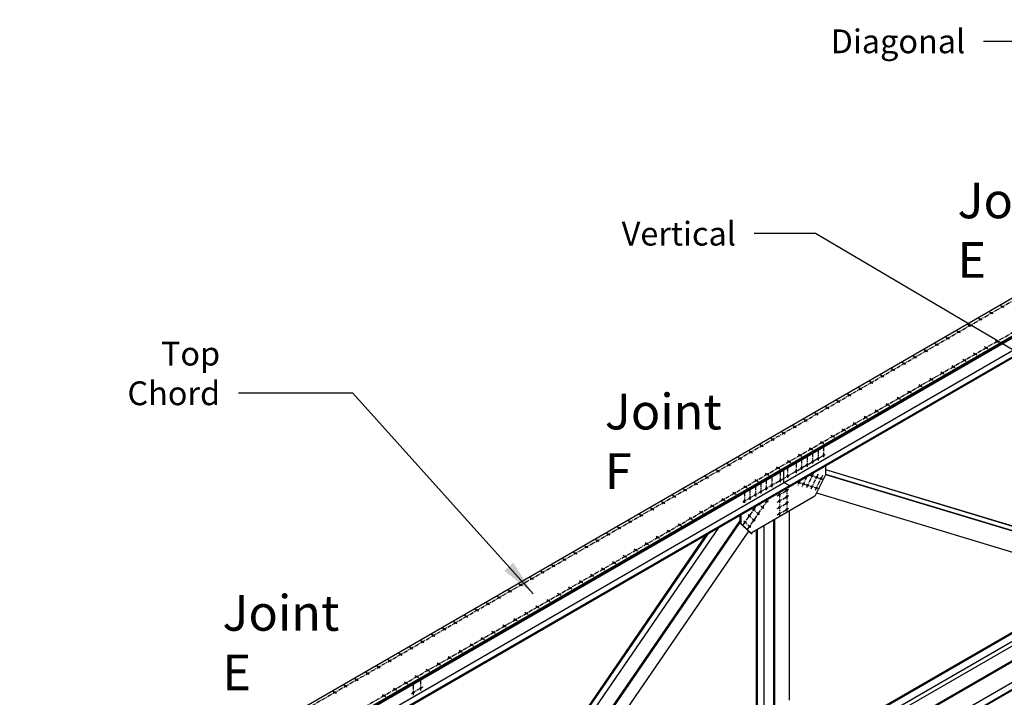
# Model space of a CAD drawing. Units: inches. Extents: x -1622 to 8543, y 1867 to 8705.
# Drawn here: x 954 to 1421, y 4660 to 4982 of the extents above; entities that cross this region are included whole.
import ezdxf

# ---------------------------------------------------------------- set-up
doc = ezdxf.new("R2010")
doc.units = ezdxf.units.IN
doc.header["$LTSCALE"] = 1.5
doc.header["$MEASUREMENT"] = 0
doc.linetypes.add('CENTER', pattern=[2, 1.25, -0.25, 0.25, -0.25])
for name, color, linetype in [('dims', 1, 'Continuous'), ('Drawing', 4, 'Continuous'), ('Text', 2, 'Continuous')]:
    doc.layers.add(name, color=color, linetype=linetype)
doc.styles.get("Standard").update_dxf_attribs({"font": 'romans.shx', "width": 0.8})
doc.dimstyles.get("Standard").update_dxf_attribs({"dimtxt": 0.18, "dimasz": 0.18, "dimexe": 0.18, "dimexo": 0.0625, "dimgap": 0.09, "dimtad": 1, "dimdec": 3, "dimzin": 3, "dimdsep": 46, "dimlunit": 4, "dimtxsty": 'Standard', "dimcen": 0.09, "dimadec": 0, "dimazin": 0, "dimtfac": 1, "dimtdec": 3, "dimtofl": 0, "dimtmove": 0, "dimatfit": 3, "dimfxl": 0, "dimtolj": 1, "dimtzin": 0, "dimarcsym": 0})

msp = doc.modelspace()

# ---------------------------------------------------------------- linework, layer by layer
at = {"layer": 'dims', "linetype": 'CENTER'}
for p, q in [((956.72, 4578.21), (1654.46, 4981.05)), ((969.16, 4570.39), (1667.46, 4973.55)), ((1415.59, 4842.23), (1414.01, 4843.13)), ((1420.78, 4845.23), (1419.21, 4846.13)), ((1405.19, 4836.23), (1403.62, 4837.13)), ((1410.39, 4839.23), (1408.82, 4840.13)), ((1400, 4833.23), (1398.42, 4834.13)), ((1389.6, 4827.23), (1388.03, 4828.13)), ((1394.8, 4830.23), (1393.23, 4831.13)), ((1418.33, 4828.64), (1416.47, 4829.72)), ((1384.41, 4824.23), (1382.84, 4825.13)), ((1407.93, 4822.64), (1406.08, 4823.72)), ((1413.13, 4825.64), (1411.27, 4826.72)), ((1374.02, 4818.23), (1372.44, 4819.13)), ((1379.21, 4821.23), (1377.64, 4822.13)), ((1402.74, 4819.64), (1400.88, 4820.72)), ((1368.82, 4815.23), (1367.25, 4816.13)), ((1392.34, 4813.64), (1390.49, 4814.72)), ((1397.54, 4816.64), (1395.68, 4817.72)), ((1358.43, 4809.23), (1356.85, 4810.13)), ((1363.62, 4812.23), (1362.05, 4813.13)), ((1387.15, 4810.64), (1385.29, 4811.72)), ((1353.23, 4806.23), (1351.66, 4807.13)), ((1376.76, 4804.64), (1374.9, 4805.72)), ((1381.95, 4807.64), (1380.1, 4808.72)), ((1342.84, 4800.23), (1341.27, 4801.13)), ((1348.04, 4803.23), (1346.46, 4804.13)), ((1366.36, 4798.64), (1364.51, 4799.72)), ((1371.56, 4801.64), (1369.7, 4802.72)), ((1332.45, 4794.23), (1330.87, 4795.13)), ((1337.64, 4797.23), (1336.07, 4798.13)), ((1361.17, 4795.64), (1359.31, 4796.72)), ((1327.25, 4791.23), (1325.68, 4792.13)), ((1350.78, 4789.64), (1348.92, 4790.72)), ((1355.97, 4792.64), (1354.11, 4793.72)), ((1316.86, 4785.23), (1315.29, 4786.13)), ((1322.05, 4788.23), (1320.48, 4789.13)), ((1345.58, 4786.64), (1343.72, 4787.72)), ((1311.66, 4782.23), (1310.09, 4783.13)), ((1335.19, 4780.64), (1333.33, 4781.72)), ((1340.38, 4783.64), (1338.53, 4784.72)), ((1301.27, 4776.23), (1299.7, 4777.13)), ((1306.47, 4779.23), (1304.89, 4780.13)), ((1329.99, 4777.64), (1328.13, 4778.72)), ((1329.84, 4776.13), (1329.84, 4771.21)), ((1332.44, 4777.63), (1332.44, 4772.71)), ((1335.04, 4779.13), (1335.04, 4774.21)), ((1296.07, 4773.23), (1294.5, 4774.13)), ((1296.69, 4753), (1335.78, 4775.57)), ((1319.6, 4771.64), (1317.74, 4772.72)), ((1322.05, 4771.63), (1322.05, 4766.71)), ((1324.79, 4774.64), (1322.94, 4775.72)), ((1324.64, 4773.13), (1324.64, 4768.21)), ((1327.24, 4774.63), (1327.24, 4769.71)), ((1285.68, 4767.23), (1284.11, 4768.13)), ((1290.88, 4770.23), (1289.3, 4771.13)), ((1314.4, 4768.64), (1312.55, 4769.72)), ((1314.54, 4767.3), (1314.54, 4762.37)), ((1318, 4769.3), (1318, 4764.41)), ((1330.37, 4766.82), (1326.87, 4759.48)), ((1275.29, 4761.23), (1273.72, 4762.13)), ((1280.49, 4764.23), (1278.91, 4765.13)), ((1304.01, 4762.64), (1302.15, 4763.72)), ((1309.21, 4765.64), (1307.35, 4766.72)), ((1307.9, 4763.46), (1307.9, 4758.54)), ((1310.5, 4764.96), (1310.5, 4760.04)), ((1322.65, 4762.48), (1333, 4759.35)), ((1323.92, 4763.21), (1322.73, 4760.72)), ((1327.18, 4765.1), (1324.8, 4760.1)), ((1328.37, 4765.78), (1334.84, 4763.82)), ((1332.44, 4766.2), (1328.93, 4758.85)), ((1334.51, 4765.58), (1331, 4758.23)), ((1270.09, 4758.23), (1268.52, 4759.13)), ((1293.62, 4756.64), (1291.76, 4757.72)), ((1298.81, 4759.64), (1296.96, 4760.72)), ((1297.5, 4757.46), (1297.5, 4752.54)), ((1300.1, 4758.96), (1300.1, 4754.04)), ((1302.7, 4760.46), (1302.7, 4755.54)), ((1305.3, 4761.96), (1305.3, 4757.04)), ((1313.09, 4755.89), (1318.59, 4759.06)), ((1314.11, 4757.43), (1314.11, 4746.4)), ((1317.57, 4759.47), (1317.57, 4748.44)), ((1259.7, 4752.23), (1258.13, 4753.13)), ((1264.9, 4755.23), (1263.32, 4756.13)), ((1288.42, 4753.64), (1286.56, 4754.72)), ((1299, 4740.01), (1309.03, 4754.61)), ((1308.72, 4752.98), (1307.76, 4753.88)), ((1313.09, 4752.89), (1318.59, 4756.06)), ((1313.09, 4749.89), (1318.59, 4753.06)), ((1254.5, 4749.23), (1252.93, 4750.13)), ((1278.03, 4747.64), (1276.17, 4748.72)), ((1283.23, 4750.64), (1281.37, 4751.72)), ((1296.83, 4741.94), (1303.23, 4751.27)), ((1304.58, 4746.96), (1301.41, 4749.94)), ((1306.65, 4749.97), (1304.49, 4752)), ((1313.09, 4746.89), (1318.59, 4750.06)), ((1244.11, 4743.23), (1242.54, 4744.13)), ((1249.31, 4746.23), (1247.74, 4747.13)), ((1272.83, 4744.64), (1270.98, 4745.72)), ((1300.45, 4740.94), (1297.28, 4743.91)), ((1302.52, 4743.95), (1299.35, 4746.92)), ((1238.92, 4740.23), (1237.34, 4741.13)), ((1262.44, 4738.64), (1260.58, 4739.72)), ((1267.64, 4741.64), (1265.78, 4742.72)), ((1228.52, 4734.23), (1226.95, 4735.13)), ((1233.72, 4737.23), (1232.15, 4738.13)), ((1257.24, 4735.64), (1255.39, 4736.72)), ((1223.33, 4731.23), (1221.75, 4732.13)), ((1246.85, 4729.64), (1245, 4730.72)), ((1252.05, 4732.64), (1250.19, 4733.72)), ((1212.94, 4725.23), (1211.36, 4726.13)), ((1218.13, 4728.23), (1216.56, 4729.13)), ((1236.46, 4723.64), (1234.6, 4724.72)), ((1241.66, 4726.64), (1239.8, 4727.72)), ((1202.54, 4719.23), (1200.97, 4720.13)), ((1207.74, 4722.23), (1206.17, 4723.13)), ((1231.26, 4720.64), (1229.41, 4721.72)), ((1197.35, 4716.23), (1195.77, 4717.13)), ((1220.87, 4714.64), (1219.01, 4715.72)), ((1226.07, 4717.64), (1224.21, 4718.72)), ((1186.95, 4710.23), (1185.38, 4711.13)), ((1192.15, 4713.23), (1190.58, 4714.13)), ((1215.68, 4711.64), (1213.82, 4712.72)), ((1181.76, 4707.23), (1180.19, 4708.13)), ((1205.28, 4705.64), (1203.43, 4706.72)), ((1210.48, 4708.64), (1208.62, 4709.72)), ((1171.37, 4701.23), (1169.79, 4702.13)), ((1176.56, 4704.23), (1174.99, 4705.13)), ((1200.09, 4702.64), (1198.23, 4703.72)), ((1166.17, 4698.23), (1164.6, 4699.13)), ((1189.69, 4696.64), (1187.84, 4697.72)), ((1194.89, 4699.64), (1193.03, 4700.72)), ((1155.78, 4692.23), (1154.2, 4693.13)), ((1160.97, 4695.23), (1159.4, 4696.13)), ((1184.5, 4693.64), (1182.64, 4694.72)), ((1150.58, 4689.23), (1149.01, 4690.13)), ((1174.11, 4687.64), (1172.25, 4688.72)), ((1179.3, 4690.64), (1177.45, 4691.72)), ((1140.19, 4683.23), (1138.62, 4684.13)), ((1145.39, 4686.23), (1143.81, 4687.13)), ((1163.71, 4681.64), (1161.86, 4682.72)), ((1168.91, 4684.64), (1167.05, 4685.72)), ((1129.8, 4677.23), (1128.22, 4678.13)), ((1134.99, 4680.23), (1133.42, 4681.13)), ((1158.52, 4678.64), (1156.66, 4679.72)), ((1124.6, 4674.23), (1123.03, 4675.13)), ((1148.13, 4672.64), (1146.27, 4673.72)), ((1153.32, 4675.64), (1151.46, 4676.72)), ((1114.21, 4668.23), (1112.64, 4669.13)), ((1119.4, 4671.23), (1117.83, 4672.13)), ((1142.93, 4669.64), (1141.07, 4670.72)), ((1143.93, 4663.68), (1143.93, 4668.8)), ((1109.01, 4665.23), (1107.44, 4666.13)), ((1132.54, 4663.64), (1130.68, 4664.72)), ((1137.73, 4666.64), (1135.88, 4667.72)), ((1139.47, 4662.22), (1144.97, 4665.4)), ((1140.47, 4661.4), (1140.47, 4666.8)), ((1103.82, 4662.23), (1102.24, 4663.13)), ((1127.34, 4660.64), (1125.48, 4661.72))]:
    msp.add_line(p, q, dxfattribs=at)
at = {"layer": 'Drawing'}
for p, q in [((953.53, 4577.87), (1653.17, 4981.8)), ((969.12, 4568.87), (1668.75, 4972.8)), ((969.27, 4568.45), (1668.61, 4972.22)), ((969.41, 4568.04), (1668.46, 4971.63)), ((969.44, 4562.05), (1663.12, 4962.55)), ((972.04, 4560.55), (1665.83, 4961.12)), ((972.19, 4560.14), (1665.69, 4960.53)), ((1316.27, 4762.3), (1316.27, 4768.3)), ((1318.87, 4770.3), (1318.87, 4769.8)), ((1335.92, 4770.14), (1335.92, 4765.99)), ((1335.92, 4768.52), (1477.52, 4725.8)), ((1335.92, 4768.4), (1477.42, 4725.71)), ((1316.27, 4762.3), (1318.87, 4760.8)), ((1335.92, 4765.99), (1330.98, 4755.72)), ((1335.92, 4766.25), (1475.77, 4724.06)), ((1335.92, 4766.13), (1475.68, 4723.97)), ((1318.87, 4760.8), (1318.87, 4760.3)), ((1330.98, 4755.72), (1300.69, 4738.23)), ((1331.76, 4757.33), (1471.48, 4715.18)), ((1318.87, 4658.97), (1318.87, 4748.72)), ((1154.45, 4538.79), (1295.36, 4744.01)), ((1295.36, 4746.72), (1295.36, 4743.07)), ((1295.79, 4746.97), (1295.79, 4742.82)), ((1311.51, 4622.73), (1311.51, 4744.47)), ((1311.94, 4625.22), (1311.94, 4744.72)), ((1147.29, 4539.72), (1285.53, 4741.05)), ((1155.13, 4538.89), (1295.36, 4743.13)), ((1159.76, 4535.59), (1299.54, 4739.16)), ((1295.36, 4743.07), (1300.26, 4738.48)), ((1295.36, 4743.07), (1295.79, 4742.82)), ((1295.79, 4742.82), (1300.69, 4738.23)), ((1303.28, 4622.26), (1303.28, 4739.72)), ((1303.71, 4622.01), (1303.71, 4739.97)), ((1306.96, 4623.88), (1306.96, 4741.85)), ((1146.66, 4544.18), (1279.41, 4737.52)), ((1146.81, 4543.51), (1280.41, 4738.09)), ((1300.26, 4738.48), (1300.69, 4738.23)), ((1300.69, 4738.23), (1301.13, 4737.98)), ((1337.06, 4634.28), (1501.6, 4729.28)), ((1343.12, 4630.78), (1507.66, 4725.78)), ((1343.12, 4630.34), (1507.66, 4725.34)), ((1331.01, 4637.27), (1467.85, 4716.27)), ((1331.44, 4637.02), (1468.42, 4716.1)), ((1351.51, 4625.43), (1508.85, 4716.27)), ((1334.67, 4635.15), (1471.48, 4714.14)), ((1354.43, 4623.74), (1511.78, 4714.58)), ((1354.81, 4623.53), (1511.78, 4714.15))]:
    msp.add_line(p, q, dxfattribs=at)
for centre, major_axis in [((1414.8, 4842.68), (-0.459, 0)), ((1420, 4845.68), (-0.459, 0)), ((1404.41, 4836.68), (-0.459, 0)), ((1409.6, 4839.68), (-0.459, 0)), ((1399.21, 4833.68), (-0.459, 0)), ((1388.82, 4827.68), (-0.459, 0)), ((1394.01, 4830.68), (-0.459, 0)), ((1417.4, 4829.18), (-0.459, 0)), ((1383.62, 4824.68), (-0.459, 0)), ((1407, 4823.18), (-0.459, 0)), ((1412.2, 4826.18), (-0.459, 0)), ((1373.23, 4818.68), (-0.459, 0)), ((1378.43, 4821.68), (-0.459, 0)), ((1401.81, 4820.18), (-0.459, 0)), ((1368.03, 4815.68), (-0.459, 0)), ((1391.42, 4814.18), (-0.459, 0)), ((1391.42, 4814.18), (-0.459, 0)), ((1396.61, 4817.18), (-0.459, 0)), ((1357.64, 4809.68), (-0.459, 0)), ((1362.84, 4812.68), (-0.459, 0)), ((1386.22, 4811.18), (-0.459, 0)), ((1352.45, 4806.68), (-0.459, 0)), ((1375.83, 4805.18), (-0.459, 0)), ((1381.02, 4808.18), (-0.459, 0)), ((1342.05, 4800.68), (-0.459, 0)), ((1347.25, 4803.68), (-0.459, 0)), ((1370.63, 4802.18), (-0.459, 0)), ((1331.66, 4794.68), (-0.459, 0)), ((1336.86, 4797.68), (-0.459, 0)), ((1360.24, 4796.18), (-0.459, 0)), ((1365.44, 4799.18), (-0.459, 0)), ((1326.46, 4791.68), (-0.459, 0)), ((1349.85, 4790.18), (-0.459, 0)), ((1355.04, 4793.18), (-0.459, 0)), ((1355.04, 4793.18), (-0.459, 0)), ((1316.07, 4785.68), (-0.459, 0)), ((1321.27, 4788.68), (-0.459, 0)), ((1344.65, 4787.18), (-0.459, 0)), ((1310.88, 4782.68), (-0.459, 0)), ((1334.26, 4781.18), (-0.459, 0)), ((1339.45, 4784.18), (-0.459, 0)), ((1300.48, 4776.68), (-0.459, 0)), ((1305.68, 4779.68), (-0.459, 0)), ((1329.06, 4778.18), (-0.459, 0)), ((1295.29, 4773.68), (-0.459, 0)), ((1318.67, 4772.18), (-0.459, 0)), ((1318.67, 4772.18), (-0.459, 0)), ((1323.87, 4775.18), (-0.459, 0)), ((1329.84, 4772.13), (-0.23, -0.398)), ((1332.44, 4773.63), (-0.23, -0.398)), ((1335.04, 4775.13), (-0.23, -0.398)), ((1284.9, 4767.68), (-0.459, 0)), ((1290.09, 4770.68), (-0.459, 0)), ((1313.47, 4769.18), (-0.459, 0)), ((1322.05, 4767.63), (-0.23, -0.398)), ((1324.64, 4769.13), (-0.23, -0.398)), ((1327.24, 4770.63), (-0.23, -0.398)), ((1279.7, 4764.68), (-0.459, 0)), ((1303.08, 4763.18), (-0.459, 0)), ((1308.28, 4766.18), (-0.459, 0)), ((1314.54, 4763.3), (-0.23, -0.398)), ((1318, 4765.33), (-0.23, -0.398)), ((1323.45, 4762.24), (-0.23, -0.398)), ((1325.52, 4761.61), (-0.23, -0.398)), ((1329.69, 4765.38), (-0.23, -0.398)), ((1331.75, 4764.76), (-0.23, -0.398)), ((1333.82, 4764.13), (-0.23, -0.398)), ((1269.31, 4758.68), (-0.459, 0)), ((1274.5, 4761.68), (-0.459, 0)), ((1292.69, 4757.18), (-0.459, 0)), ((1297.89, 4760.18), (-0.459, 0)), ((1305.3, 4757.96), (-0.23, -0.398)), ((1307.9, 4759.46), (-0.23, -0.398)), ((1310.5, 4760.96), (-0.23, -0.398)), ((1317.57, 4758.51), (-0.23, -0.398)), ((1327.59, 4760.99), (-0.23, -0.398)), ((1329.65, 4760.36), (-0.23, -0.398)), ((1331.72, 4759.74), (-0.23, -0.398)), ((1258.91, 4752.68), (-0.459, 0)), ((1264.11, 4755.68), (-0.459, 0)), ((1287.49, 4754.18), (-0.459, 0)), ((1297.5, 4753.46), (-0.23, -0.398)), ((1300.1, 4754.96), (-0.23, -0.398)), ((1302.7, 4756.46), (-0.23, -0.398)), ((1308.22, 4753.44), (-0.23, -0.398)), ((1314.11, 4756.47), (-0.23, -0.398)), ((1314.11, 4753.47), (-0.23, -0.398)), ((1317.57, 4755.51), (-0.23, -0.398)), ((1317.57, 4752.51), (-0.23, -0.398)), ((1253.72, 4749.68), (-0.459, 0)), ((1277.1, 4748.18), (-0.459, 0)), ((1282.3, 4751.18), (-0.459, 0)), ((1282.3, 4751.18), (-0.459, 0)), ((1301.96, 4749.42), (-0.23, -0.398)), ((1306.16, 4750.43), (-0.23, -0.398)), ((1314.11, 4750.47), (-0.23, -0.398)), ((1317.57, 4749.51), (-0.23, -0.398)), ((1243.33, 4743.68), (-0.459, 0)), ((1248.52, 4746.68), (-0.459, 0)), ((1271.9, 4745.18), (-0.459, 0)), ((1297.83, 4743.4), (-0.23, -0.398)), ((1299.9, 4746.41), (-0.23, -0.398)), ((1302.02, 4744.41), (-0.23, -0.398)), ((1304.09, 4747.42), (-0.23, -0.398)), ((1314.11, 4747.47), (-0.23, -0.398)), ((1238.13, 4740.68), (-0.459, 0)), ((1261.51, 4739.18), (-0.459, 0)), ((1266.71, 4742.18), (-0.459, 0)), ((1299.96, 4741.4), (-0.23, -0.398)), ((1227.74, 4734.68), (-0.459, 0)), ((1232.93, 4737.68), (-0.459, 0)), ((1256.32, 4736.18), (-0.459, 0)), ((1222.54, 4731.68), (-0.459, 0)), ((1245.92, 4730.18), (-0.459, 0)), ((1245.92, 4730.18), (-0.459, 0)), ((1251.12, 4733.18), (-0.459, 0)), ((1212.15, 4725.68), (-0.459, 0)), ((1217.35, 4728.68), (-0.459, 0)), ((1240.73, 4727.18), (-0.459, 0)), ((1206.95, 4722.68), (-0.459, 0)), ((1230.34, 4721.18), (-0.459, 0)), ((1235.53, 4724.18), (-0.459, 0)), ((1196.56, 4716.68), (-0.459, 0)), ((1201.76, 4719.68), (-0.459, 0)), ((1219.94, 4715.18), (-0.459, 0)), ((1225.14, 4718.18), (-0.459, 0)), ((1186.17, 4710.68), (-0.459, 0)), ((1191.36, 4713.68), (-0.459, 0)), ((1214.75, 4712.18), (-0.459, 0)), ((1180.97, 4707.68), (-0.459, 0)), ((1204.35, 4706.18), (-0.459, 0)), ((1209.55, 4709.18), (-0.459, 0)), ((1209.55, 4709.18), (-0.459, 0)), ((1170.58, 4701.68), (-0.459, 0)), ((1175.78, 4704.68), (-0.459, 0)), ((1199.16, 4703.18), (-0.459, 0)), ((1165.38, 4698.68), (-0.459, 0)), ((1188.77, 4697.18), (-0.459, 0)), ((1193.96, 4700.18), (-0.459, 0)), ((1154.99, 4692.68), (-0.459, 0)), ((1160.19, 4695.68), (-0.459, 0)), ((1183.57, 4694.18), (-0.459, 0)), ((1149.8, 4689.68), (-0.459, 0)), ((1173.18, 4688.18), (-0.459, 0)), ((1173.18, 4688.18), (-0.459, 0)), ((1178.37, 4691.18), (-0.459, 0)), ((1139.4, 4683.68), (-0.459, 0)), ((1144.6, 4686.68), (-0.459, 0)), ((1167.98, 4685.18), (-0.459, 0)), ((1134.21, 4680.68), (-0.459, 0)), ((1157.59, 4679.18), (-0.459, 0)), ((1162.79, 4682.18), (-0.459, 0)), ((1123.81, 4674.68), (-0.459, 0)), ((1129.01, 4677.68), (-0.459, 0)), ((1147.2, 4673.18), (-0.459, 0)), ((1152.39, 4676.18), (-0.459, 0)), ((1113.42, 4668.68), (-0.459, 0)), ((1118.62, 4671.68), (-0.459, 0)), ((1142, 4670.18), (-0.459, 0)), ((1108.23, 4665.68), (-0.459, 0)), ((1131.61, 4664.18), (-0.459, 0)), ((1136.8, 4667.18), (-0.459, 0)), ((1136.8, 4667.18), (-0.459, 0)), ((1143.93, 4664.8), (-0.23, -0.398)), ((1103.03, 4662.68), (-0.459, 0)), ((1126.41, 4661.18), (-0.459, 0)), ((1140.47, 4662.8), (-0.23, -0.398))]:
    msp.add_ellipse(centre, major_axis=major_axis, ratio=0.57735, dxfattribs=at)
for centre in [(1329.41, 4772.38), (1332.01, 4773.88), (1334.6, 4775.38), (1321.61, 4767.88), (1324.21, 4769.38), (1326.81, 4770.88), (1314.11, 4763.55), (1317.57, 4765.58), (1323.02, 4762.49), (1329.25, 4765.63), (1331.32, 4765.01), (1333.39, 4764.38), (1304.87, 4758.21), (1307.46, 4759.71), (1310.06, 4761.21), (1317.14, 4758.76), (1325.09, 4761.86), (1327.15, 4761.24), (1329.22, 4760.61), (1331.29, 4759.99), (1297.07, 4753.71), (1299.67, 4755.21), (1302.27, 4756.71), (1307.79, 4753.69), (1313.67, 4756.72), (1313.67, 4753.72), (1317.14, 4755.76), (1317.14, 4752.76), (1301.53, 4749.67), (1305.72, 4750.68), (1313.67, 4750.72), (1317.14, 4749.76), (1297.4, 4743.65), (1301.59, 4744.66), (1303.66, 4747.67), (1313.67, 4747.72), (1299.52, 4741.65), (1143.5, 4665.05), (1140.04, 4663.05)]:
    msp.add_ellipse(centre, major_axis=(-0.23, -0.398), ratio=0.57735, start_param=1.230959, end_param=1.910633, dxfattribs=at)

# ---------------------------------------------------------------- texts
at = {"layer": 'Text'}
for s, insert, char_height, attachment_point in [('\\A1;Diagonal', (1402.33, 4965.9), 11.28, 9), ('\\A1;Joint E', (1398.65, 4904.54), 16.92, 1), ('\\A1;Vertical', (1293.51, 4874.67), 11.28, 9), ('\\A1;Top Chord', (1048.67, 4798.96), 11.28, 9), ('\\A1;Joint F', (1231.25, 4804.37), 16.92, 1), ('\\A1;Joint E', (1049.76, 4708.89), 16.92, 1)]:
    msp.add_mtext(s, dxfattribs=dict(at, insert=insert, char_height=char_height, attachment_point=attachment_point))

# ---------------------------------------------------------------- leaders
at = {"layer": 'Text', "annotation_type": 0, "has_hookline": 1, "hookline_direction": 1}
for points, text_width in [([(1574.21, 4858.96), (1457.61, 4971.54), (1410.97, 4971.54)], 53.28), ([(1482.87, 4791.02), (1331.3, 4880.31), (1302.15, 4880.31)], 46.84), ([(1197.22, 4709.49), (1111.72, 4804.6), (1057.31, 4804.6)], 69.18)]:
    msp.add_leader(points, dimstyle='Standard', override={"dimscale": 96, "dimtxt": 0.1175, "dimgap": 0.09, "dimtad": 0}, dxfattribs=dict(at, text_width=text_width))

doc.saveas('drawing.dxf')
